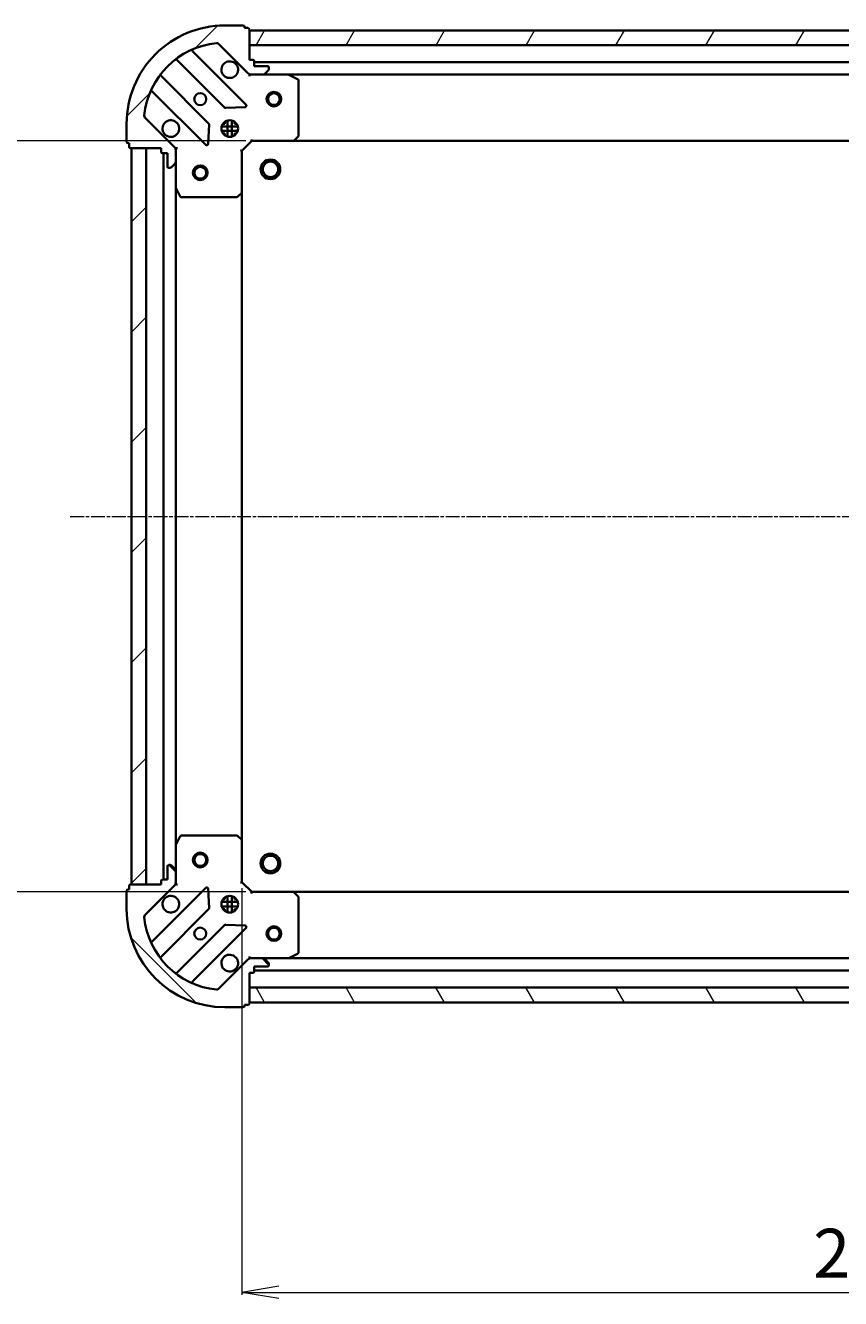
# Model space of a CAD drawing. Units: millimetres. Extents: x 7 to 6900, y 4 to 1409.
# Drawn here: x 1606 to 1772, y 445 to 704 of the extents above; entities that cross this region are included whole.
import ezdxf

# ---------------------------------------------------------------- set-up
doc = ezdxf.new("R2010")
doc.units = ezdxf.units.MM
doc.header["$LTSCALE"] = 0.5
doc.linetypes.add('CHAIN', pattern=[0.35429999999999995, 0.2362, -0.0295, 0.0591, -0.0295])
doc.layers.get('Defpoints').update_dxf_attribs({"lineweight": 25})
for name, color, linetype, lineweight in [('Centerline (ISO)', 131, 'Continuous', 18), ('Dimension (ISO)', 7, 'Continuous', 18), ('Hatch (ISO)', 1, 'Continuous', 18), ('Visible (ISO)', 7, 'Continuous', 35)]:
    doc.layers.add(name, color=color, linetype=linetype, lineweight=lineweight)
doc.styles.add('Note Text (TK)', font='MS PGothic.ttf')
doc.dimstyles.new('Default - Method 1b (TK)', dxfattribs={"dimscale": 0.5, "dimtxt": 2.5, "dimasz": 2.5, "dimexe": 1, "dimexo": 1.499999999999999, "dimgap": 1, "dimtad": 1, "dimdsep": 46, "dimtxsty": 'Note Text (TK)', "dimblk": 'OPEN', "dimcen": 0.09, "dimdle": 5, "dimclrd": 100, "dimclre": 100, "dimclrt": 7, "dimadec": 1, "dimazin": 1, "dimtfac": 1, "dimtmove": 0, "dimatfit": 3, "dimldrblk": 'OPEN', "dimfxl": 1, "dimtolj": 1, "dimlwd": -1, "dimlwe": -1, "dimarcsym": 0})
pattern_1 = [(45, (140.2500000000007, -15.16696777242123), (-11.22532015133644, 11.22532015133644), [])]

# ---------------------------------------------------------------- blocks, each defined once
blk = doc.blocks.new('_Open')
at = {"color": 0, "linetype": 'ByBlock', "lineweight": -2}
for p, q in [((-1, 0.1666666666666666), (0, 0)), ((-1, -0.1666666666666666), (0, 0)), ((0, 0), (-1, 0))]:
    blk.add_line(p, q, dxfattribs=at)
blk = doc.blocks.new('*D42')
at = {"layer": 'Defpoints', "color": 0}
for p in [(1651.625804752647, 680.4810281822907), (1570.096275085836, 527.481028182289), (1651.62580475266, 527.481028182289)]:
    blk.add_point(p, dxfattribs=at)
at = {"layer": 'Dimension (ISO)', "color": 100}
for p, q in [((1650.875804752647, 680.4810281822907), (1569.596275085836, 680.4810281822907)), ((1570.096275085836, 672.9810281822907), (1570.096275085836, 534.981028182289)), ((1650.87580475266, 527.481028182289), (1569.596275085836, 527.481028182289))]:
    blk.add_line(p, q, dxfattribs=at)
at = {"layer": 'Dimension (ISO)', "color": 100, "xscale": 7.5, "yscale": 7.5, "zscale": 7.5}
for p, rotation in [((1570.096275085836, 680.4810281822907), 90), ((1570.096275085836, 527.481028182289), 270)]:
    blk.add_blockref('_Open', p, dxfattribs=dict(at, rotation=rotation))
at = {"layer": 'Dimension (ISO)', "color": 7, "insert": (1562.116275085836, 594.2473918186532), "char_height": 1.25, "attachment_point": 4, "rotation": 90, "style": 'Note Text (TK)'}
blk.add_mtext('\\A1;\\fMS PGothic|b0|i0;{\\H9.9600;153}', dxfattribs=at)
blk = doc.blocks.new('*D43')
at = {"layer": 'Defpoints', "color": 0}
for p in [(1650.125804752644, 528.9810281822913), (1903.125804752647, 528.9810281822848), (1903.125804752647, 445.8940685637367)]:
    blk.add_point(p, dxfattribs=at)
at = {"layer": 'Dimension (ISO)', "color": 100}
for p, q in [((1650.125804752644, 528.2310281822913), (1650.125804752644, 445.3940685637367)), ((1903.125804752647, 528.2310281822848), (1903.125804752647, 445.3940685637367)), ((1657.625804752644, 445.8940685637367), (1895.625804752647, 445.8940685637367))]:
    blk.add_line(p, q, dxfattribs=at)
at = {"layer": 'Dimension (ISO)', "color": 100, "xscale": 7.5, "yscale": 7.5, "zscale": 7.5, "rotation": 180}
blk.add_blockref('_Open', (1650.125804752644, 445.8940685637367), dxfattribs=at)
at = {"layer": 'Dimension (ISO)', "color": 100, "xscale": 7.5, "yscale": 7.5, "zscale": 7.5}
blk.add_blockref('_Open', (1903.125804752647, 445.8940685637367), dxfattribs=at)
at = {"layer": 'Dimension (ISO)', "color": 7, "insert": (1766.496032025372, 453.8740685637367), "char_height": 1.25, "attachment_point": 4, "style": 'Note Text (TK)'}
blk.add_mtext('\\A1;\\fMS PGothic|b0|i0;{\\H9.9600;253}', dxfattribs=at)

msp = doc.modelspace()

# ---------------------------------------------------------------- hatches: boundary and pattern name
at = {"layer": 'Hatch (ISO)'}
h = msp.add_hatch(dxfattribs=at)
h.set_pattern_fill('ANSI31', color=256, scale=127, style=0)
h.set_pattern_definition(pattern_1)
edge = h.paths.add_edge_path()
edge.add_ellipse((1652.040018315018, 694.9810281822905), major_axis=(0.7071067811865239, -0.7071067811865719), ratio=1, start_angle=270.0000000000005, end_angle=314.9999999999999)
edge.add_line((1652.040018315018, 693.9810281822905), (1654.418697971459, 693.9810281822904))
edge.add_ellipse((1654.418697971459, 694.4810281822904), major_axis=(0.5000000000000006, -1.83e-14), ratio=1, start_angle=269.999999999998, end_angle=314.9999999999993)
edge.add_line((1654.772251362052, 694.1274747916971), (1655.479358143238, 694.8345815728837))
edge.add_ellipse((1655.125804752645, 695.188134963477), major_axis=(0.3535533905932881, 0.3535533905932623), ratio=1, start_angle=270.0000000000021, end_angle=315.0000000000001)
edge.add_line((1655.625804752645, 695.1881349634768), (1655.625804752645, 695.3810281822902))
edge.add_ellipse((1655.325804752645, 695.3810281822903), major_axis=(1.32e-14, 0.299999999999998), ratio=1, start_angle=270.0000000000025, end_angle=360.0000000000025)
edge.add_line((1655.325804752645, 695.6810281822904), (1652.625804752645, 695.6810281822904))
edge.add_line((1652.625804752645, 695.6810281822904), (1652.625804752645, 696.6810281822904))
edge.add_ellipse((1652.325804752645, 696.6810281822904), major_axis=(1.32e-14, 0.3000000000000003), ratio=1, start_angle=269.9999999999992, end_angle=359.9999999999992)
edge.add_line((1652.325804752645, 696.9810281822905), (1651.625804752645, 696.9810281822905))
edge.add_line((1651.625804752645, 696.9810281822906), (1651.625804752645, 703.1810281822906))
edge.add_ellipse((1651.325804752645, 703.1810281822904), major_axis=(8.7e-15, 0.3000000000000014), ratio=1, start_angle=270.0000000000051, end_angle=360.0000000000017)
edge.add_line((1651.325804752645, 703.4810281822905), (1650.625804752645, 703.4810281822905))
edge.add_line((1650.625804752645, 703.4810281822905), (1650.625804752645, 703.6810281822904))
edge.add_ellipse((1650.325804752645, 703.6810281822904), major_axis=(8.7e-15, 0.3000000000000014), ratio=1, start_angle=269.9999999999983, end_angle=360.0000000000017)
edge.add_line((1650.325804752645, 703.9810281822906), (1646.625804752645, 703.9810281822907))
edge.add_ellipse((1646.625804752645, 683.9810281822906), major_axis=(-20.00000000000001, 7.174e-13), ratio=1, start_angle=269.9999999999999, end_angle=360)
edge.add_line((1626.625804752645, 683.9810281822914), (1626.625804752644, 680.2810281822914))
edge.add_ellipse((1626.925804752645, 680.2810281822914), major_axis=(-1.1e-14, -0.299999999999998), ratio=1, start_angle=269.9999999999953, end_angle=359.9999999999987)
edge.add_line((1626.925804752645, 679.9810281822914), (1627.125804752645, 679.9810281822914))
edge.add_line((1627.125804752645, 679.9810281822914), (1627.125804752645, 679.2810281822913))
edge.add_ellipse((1627.425804752644, 679.2810281822913), major_axis=(-1.32e-14, -0.299999999999998), ratio=1, start_angle=270.0000000000008, end_angle=359.9999999999992)
edge.add_line((1627.425804752644, 678.9810281822914), (1633.625804752644, 678.9810281822911))
edge.add_line((1633.625804752644, 678.981028182291), (1633.625804752644, 678.281028182291))
edge.add_ellipse((1633.925804752644, 678.2810281822912), major_axis=(-1.1e-14, -0.299999999999998), ratio=1, start_angle=270.0000000000021, end_angle=359.9999999999987)
edge.add_line((1633.925804752644, 677.9810281822912), (1634.925804752645, 677.9810281822912))
edge.add_line((1634.925804752645, 677.9810281822912), (1634.925804752645, 675.2810281822912))
edge.add_ellipse((1635.225804752644, 675.281028182291), major_axis=(-1.32e-14, -0.299999999999998), ratio=1, start_angle=270.0000000000025, end_angle=359.9999999999992)
edge.add_line((1635.225804752644, 674.981028182291), (1635.418697971458, 674.981028182291))
edge.add_ellipse((1635.418697971458, 675.481028182291), major_axis=(0.4999999999999984, -1.83e-14), ratio=1, start_angle=270.0000000000001, end_angle=315.0000000000007)
edge.add_line((1635.772251362051, 675.1274747916978), (1636.479358143238, 675.8345815728844))
edge.add_ellipse((1636.125804752644, 676.1881349634776), major_axis=(0.3535533905932861, 0.3535533905932613), ratio=1, start_angle=270.0000000000027, end_angle=314.9999999999989)
edge.add_line((1636.625804752644, 676.1881349634775), (1636.625804752644, 678.5668146199177))
edge.add_ellipse((1635.625804752644, 678.566814619918), major_axis=(3.88e-14, 0.9999999999999943), ratio=1, start_angle=270.0000000000002, end_angle=314.9999999999993)
edge.add_line((1636.332911533831, 679.2739214011045), (1630.354926754468, 685.2519061804679))
edge.add_ellipse((1630.708480145061, 685.6054595710611), major_axis=(-0.3535533905932604, 0.3535533905932837), ratio=1, start_angle=39.17289348888261, end_angle=89.99999999999898, ccw=False)
edge.add_ellipse((1646.625804752645, 683.9810281822906), major_axis=(1.675194869669569, 16.41474100157028), ratio=1, start_angle=11.654213022238594, end_angle=90.00000000000011, ccw=False)
edge.add_ellipse((1645.001373363875, 699.8983527898741), major_axis=(0.4974163939869824, 0.0507634808990418), ratio=0.9999999999999996, start_angle=39.172893488881414, end_angle=90.00000000000222, ccw=False)
edge.add_line((1645.354926754469, 700.2519061804674), (1651.332911533832, 694.2739214011041))
h = msp.add_hatch(dxfattribs=at)
h.set_pattern_fill('ANSI31', color=256, scale=127, angle=14.99997778074499, style=0)
h.set_pattern_definition([(59.999977780745, (140.2500000000007, -15.16696777242123), (-13.74815020692112, 7.937505331521658), [])])
h.paths.add_polyline_path([(1651.625804752649, 702.9810281822904), (1651.625804752649, 699.9810281822907), (1901.625804752649, 699.9810281822841), (1901.625804752649, 702.9810281822841)])
h = msp.add_hatch(dxfattribs=at)
h.set_pattern_fill('ANSI31', color=256, scale=127, style=0)
h.set_pattern_definition(pattern_1)
h.paths.add_polyline_path([(1627.625804752646, 528.9810281822909), (1630.625804752646, 528.981028182291), (1630.625804752644, 678.981028182291), (1627.625804752644, 678.9810281822909)])
h = msp.add_hatch(dxfattribs=at)
h.set_pattern_fill('ANSI31', color=256, scale=127, angle=90.00021045915, style=0)
h.set_pattern_definition([(135.0002104591499, (140.2500000000007, -15.16696777242123), (-11.22527891835739, -11.22536138416403), [])])
edge = h.paths.add_edge_path()
edge.add_ellipse((1635.625804752641, 529.3952417446638), major_axis=(0.7071067811865364, 0.7071067811865595), ratio=1, start_angle=270.0000000000002, end_angle=315.0000000000001)
edge.add_line((1636.625804752641, 529.3952417446638), (1636.625804752641, 531.7739214011043))
edge.add_ellipse((1636.125804752641, 531.7739214011043), major_axis=(-6.9e-15, 0.5000000000000006), ratio=1, start_angle=269.9999999999992, end_angle=314.9999999999999)
edge.add_line((1636.479358143235, 532.1274747916975), (1635.772251362048, 532.834581572884))
edge.add_ellipse((1635.418697971455, 532.4810281822909), major_axis=(-0.3535533905932801, 0.3535533905932704), ratio=1, start_angle=270.0000000000007, end_angle=314.9999999999992)
edge.add_line((1635.418697971455, 532.9810281822909), (1635.225804752641, 532.9810281822909))
edge.add_ellipse((1635.225804752641, 532.6810281822909), major_axis=(-0.299999999999998, -1.9e-15), ratio=1, start_angle=269.9999999999997, end_angle=360.0000000000013)
edge.add_line((1634.925804752641, 532.6810281822909), (1634.925804752641, 529.9810281822909))
edge.add_line((1634.925804752641, 529.9810281822909), (1633.925804752642, 529.9810281822909))
edge.add_ellipse((1633.925804752641, 529.6810281822907), major_axis=(-0.3000000000000003, -1.9e-15), ratio=1, start_angle=269.9999999999997, end_angle=360.0000000000013)
edge.add_line((1633.625804752641, 529.6810281822907), (1633.625804752641, 528.9810281822907))
edge.add_line((1633.625804752641, 528.9810281822907), (1627.425804752641, 528.9810281822906))
edge.add_ellipse((1627.425804752641, 528.6810281822908), major_axis=(-0.3000000000000014, -6.3e-15), ratio=1, start_angle=269.9999999999988, end_angle=360.0000000000005)
edge.add_line((1627.125804752641, 528.6810281822908), (1627.125804752641, 527.9810281822907))
edge.add_line((1627.125804752641, 527.9810281822907), (1626.925804752641, 527.9810281822907))
edge.add_ellipse((1626.925804752642, 527.6810281822906), major_axis=(-0.3000000000000014, -6.3e-15), ratio=1, start_angle=270.0000000000021, end_angle=360.0000000000005)
edge.add_line((1626.625804752641, 527.6810281822906), (1626.625804752641, 523.9810281822906))
edge.add_ellipse((1646.625804752641, 523.981028182291), major_axis=(2.885e-13, -20.00000000000001), ratio=1, start_angle=270.0000000000001, end_angle=360)
edge.add_line((1646.625804752642, 503.981028182291), (1650.325804752642, 503.981028182291))
edge.add_ellipse((1650.325804752642, 504.281028182291), major_axis=(0.299999999999998, 4.1e-15), ratio=1, start_angle=269.9999999999992, end_angle=359.9999999999992)
edge.add_line((1650.625804752642, 504.281028182291), (1650.625804752642, 504.481028182291))
edge.add_line((1650.625804752642, 504.481028182291), (1651.325804752642, 504.481028182291))
edge.add_ellipse((1651.325804752642, 504.781028182291), major_axis=(0.299999999999998, 1.9e-15), ratio=1, start_angle=270.0000000000031, end_angle=360.0000000000031)
edge.add_line((1651.625804752642, 504.781028182291), (1651.625804752642, 510.9810281822911))
edge.add_line((1651.625804752641, 510.9810281822911), (1652.325804752642, 510.9810281822911))
edge.add_ellipse((1652.325804752642, 511.281028182291), major_axis=(0.299999999999998, 4.1e-15), ratio=1, start_angle=269.9999999999992, end_angle=359.9999999999992)
edge.add_line((1652.625804752642, 511.281028182291), (1652.625804752642, 512.281028182291))
edge.add_line((1652.625804752642, 512.281028182291), (1655.325804752641, 512.281028182291))
edge.add_ellipse((1655.325804752641, 512.5810281822912), major_axis=(0.299999999999998, 1.9e-15), ratio=1, start_angle=269.9999999999997, end_angle=360.0000000000031)
edge.add_line((1655.625804752641, 512.5810281822912), (1655.625804752641, 512.7739214011046))
edge.add_ellipse((1655.125804752642, 512.7739214011046), major_axis=(-6.9e-15, 0.4999999999999984), ratio=1, start_angle=270.0000000000012, end_angle=314.9999999999993)
edge.add_line((1655.479358143235, 513.1274747916978), (1654.772251362048, 513.8345815728842))
edge.add_ellipse((1654.418697971455, 513.481028182291), major_axis=(-0.3535533905932791, 0.3535533905932683), ratio=1, start_angle=270.0000000000019, end_angle=315.0000000000012)
edge.add_line((1654.418697971455, 513.981028182291), (1652.040018315014, 513.981028182291))
edge.add_ellipse((1652.040018315014, 512.981028182291), major_axis=(-0.9999999999999943, -1.15e-14), ratio=1, start_angle=269.9999999999993, end_angle=314.9999999999979)
edge.add_line((1651.332911533828, 513.6881349634776), (1645.354926754465, 507.7101501841143))
edge.add_ellipse((1645.001373363872, 508.0637035747076), major_axis=(-0.353553390593266, -0.3535533905932783), ratio=1, start_angle=39.1728934888817, end_angle=89.99999999999608, ccw=False)
edge.add_ellipse((1646.625804752641, 523.981028182291), major_axis=(-16.41474100157037, 1.675194869668744), ratio=1, start_angle=11.65421302223848, end_angle=90, ccw=False)
edge.add_ellipse((1630.708480145058, 522.3565967935209), major_axis=(-0.0507634808990668, 0.4974163939869795), ratio=1, start_angle=39.17289348887999, end_angle=90.00000000000131, ccw=False)
edge.add_line((1630.354926754465, 522.7101501841141), (1636.332911533828, 528.6881349634774))
h = msp.add_hatch(dxfattribs=at)
h.set_pattern_fill('ANSI31', color=256, scale=127, angle=75.00017538262, style=0)
h.set_pattern_definition([(120.00017538262, (140.2500000000007, -15.16696777242123), (-13.74812898829296, -7.937542083117345), [])])
h.paths.add_polyline_path([(1901.625804752645, 504.9810281822844), (1901.625804752645, 507.9810281822843), (1651.625804752645, 507.9810281822851), (1651.625804752645, 504.981028182285)])

# ---------------------------------------------------------------- linework, layer by layer
at = {"layer": 'Centerline (ISO)', "linetype": 'CHAIN', "ltscale": 23.99096870422363}
msp.add_line((1615.125804752645, 603.9810281822911), (1938.125804752645, 603.9810281822841), dxfattribs=at)
at = {"layer": 'Visible (ISO)'}
for p, q in [((1650.325804752645, 703.9810281822905), (1646.625804752645, 703.9810281822906)), ((1650.625804752645, 703.4810281822903), (1650.625804752645, 703.6810281822904)), ((1651.325804752645, 703.4810281822903), (1650.625804752645, 703.4810281822903)), ((1651.625804752645, 696.9810281822905), (1651.625804752645, 703.1810281822904)), ((1651.625804752649, 702.9810281822904), (1651.625804752649, 699.9810281822906)), ((1901.625804752649, 702.981028182284), (1651.625804752649, 702.9810281822904)), ((1645.354926754469, 700.2519061804672), (1651.332911533832, 694.2739214011038)), ((1650.936628251619, 687.8702046833145), (1640.113287741195, 698.6935451937393)), ((1651.625804752649, 699.9810281822906), (1901.625804752649, 699.9810281822841)), ((1636.883281863904, 696.9738036027247), (1646.582716955281, 687.2743685113468)), ((1652.325804752645, 696.9810281822905), (1651.625804752645, 696.9810281822905)), ((1652.625804752645, 695.6810281822904), (1652.625804752645, 696.6810281822904)), ((1900.625804752651, 696.4810281822841), (1652.625804752647, 696.4810281822905)), ((1655.325804752645, 695.6810281822903), (1652.625804752645, 695.6810281822904)), ((1655.625804752645, 695.1881349634768), (1655.625804752645, 695.3810281822902)), ((1643.332464423586, 684.0241159796528), (1633.633029332209, 693.7235510710306)), ((1651.625804752643, 693.9810281822898), (1651.625804752643, 694.070848461166)), ((1651.625804752643, 693.98102818229), (1651.625804752645, 693.6307624357771)), ((1652.039899468797, 693.9810281822905), (1651.625804752643, 693.9810281822905)), ((1652.040018315018, 693.9810281822905), (1654.418697971459, 693.9810281822904)), ((1659.554984359393, 693.9810281822901), (1654.41869797146, 693.9810281822904)), ((1654.772251362052, 694.127474791697), (1655.479358143238, 694.8345815728836)), ((1659.554984359393, 693.9810281822903), (1893.696625145901, 693.9810281822843)), ((1661.459968831293, 693.0639461429652), (1659.689148438043, 693.9493563395902)), ((1661.625804752642, 681.599246258669), (1661.625804752643, 692.7956179856652)), ((1631.913287741194, 690.4935451937395), (1642.736628251618, 679.6702046833149)), ((1646.807934805847, 687.1867860792282), (1650.737582033472, 687.358358182484)), ((1636.332911533831, 679.2739214011046), (1630.354926754468, 685.2519061804679)), ((1626.625804752645, 683.9810281822914), (1626.625804752645, 680.2810281822915)), ((1643.248474752449, 679.8692509014612), (1643.420046855705, 683.7988981290871)), ((1649.265164383719, 683.4310281822903), (1645.986445121568, 683.4310281822904)), ((1649.265164383719, 682.5310281822904), (1645.986445121568, 682.5310281822904)), ((1646.251032044157, 683.9810281822905), (1646.625804752642, 683.9810281822905)), ((1646.625804752642, 684.3558008907765), (1646.625804752642, 683.9810281822902)), ((1647.175804752642, 681.3416685512152), (1647.175804752642, 684.6203878133657)), ((1648.075804752642, 681.3416685512148), (1648.075804752642, 684.6203878133662)), ((1648.625804752642, 684.3558008907778), (1648.625804752642, 683.9810281822902)), ((1648.625804752643, 683.9810281822904), (1649.00057746113, 683.9810281822904)), ((1626.925804752645, 679.9810281822914), (1627.125804752645, 679.9810281822914)), ((1627.125804752645, 679.9810281822914), (1627.125804752645, 679.2810281822913)), ((1646.251032044157, 681.9810281822904), (1646.625804752642, 681.9810281822904)), ((1646.625804752642, 681.9810281822904), (1646.625804752642, 681.6062554738043)), ((1648.625804752643, 681.9810281822904), (1649.00057746113, 681.9810281822904)), ((1648.625804752642, 681.9810281822904), (1648.625804752642, 681.6062554738031)), ((1650.125804752643, 678.4810281822906), (1652.125804752643, 680.4810281822906)), ((1652.00154068393, 680.7810281822904), (1652.125804752643, 680.4810281822905)), ((1652.125804752643, 680.4810281822906), (1660.562407287381, 680.4810281822901)), ((1660.562407287381, 680.4810281822901), (1892.689202217913, 680.4810281822843)), ((1660.781760336376, 680.576371787578), (1661.545157801637, 681.3945898639568)), ((1627.425804752645, 678.9810281822915), (1633.625804752645, 678.9810281822911)), ((1630.625804752644, 678.9810281822907), (1627.625804752645, 678.9810281822907)), ((1627.625804752645, 678.9810281822907), (1627.625804752646, 528.981028182291)), ((1630.625804752646, 528.981028182291), (1630.625804752644, 678.9810281822907)), ((1633.625804752645, 678.9810281822911), (1633.625804752645, 678.2810281822913)), ((1633.925804752645, 677.9810281822912), (1634.925804752645, 677.9810281822912)), ((1634.125804752642, 677.981028182291), (1634.125804752644, 529.9810281822909)), ((1634.925804752645, 677.9810281822912), (1634.925804752645, 675.2810281822912)), ((1636.535984473767, 678.981028182291), (1636.625804752643, 678.981028182291)), ((1636.976070499156, 678.9810281822886), (1636.625804752643, 678.981028182291)), ((1636.625804752642, 678.981028182291), (1636.625804752642, 678.5669334661372)), ((1636.625804752644, 676.1881349634776), (1636.625804752644, 678.5668146199181)), ((1650.125804752643, 678.4810281822906), (1649.825804752643, 678.6052922510025)), ((1650.125804752642, 670.044425647552), (1650.125804752643, 678.4810281822906)), ((1635.225804752644, 674.9810281822911), (1635.418697971458, 674.981028182291)), ((1635.772251362051, 675.1274747916978), (1636.479358143238, 675.8345815728844)), ((1636.625804752642, 676.1881349634776), (1636.625804752642, 671.051848575541)), ((1636.625804752644, 536.9102077890411), (1636.625804752642, 671.0518485755409)), ((1636.657476595342, 670.9176844968911), (1637.542886791967, 669.1468641036411)), ((1649.212243070975, 669.0616751332957), (1650.030461147354, 669.8250725985571)), ((1650.125804752644, 537.9176307170297), (1650.125804752642, 670.0444256475519)), ((1637.811214949267, 668.9810281822911), (1649.007586676263, 668.9810281822907)), ((1636.62580475264, 536.9102077890407), (1636.62580475264, 531.7739214011043)), ((1637.542886791965, 538.8151922609408), (1636.65747659534, 537.0443718676908)), ((1649.007586676261, 538.9810281822909), (1637.811214949265, 538.9810281822909)), ((1650.030461147352, 538.1369837660243), (1649.212243070973, 538.9003812312859)), ((1650.12580475264, 529.4810281822909), (1650.12580475264, 537.9176307170295)), ((1634.925804752641, 532.6810281822908), (1634.925804752641, 529.9810281822907)), ((1635.418697971455, 532.9810281822907), (1635.225804752641, 532.9810281822907)), ((1636.479358143235, 532.1274747916975), (1635.772251362048, 532.834581572884)), ((1636.625804752641, 529.3952417446638), (1636.625804752641, 531.7739214011043)), ((1633.625804752641, 529.6810281822907), (1633.625804752641, 528.9810281822907)), ((1634.925804752641, 529.9810281822907), (1633.925804752642, 529.9810281822907)), ((1636.62580475264, 529.3951228984446), (1636.62580475264, 528.9810281822907)), ((1649.82580475264, 529.3567641135791), (1650.12580475264, 529.4810281822909)), ((1652.12580475264, 527.4810281822909), (1650.12580475264, 529.4810281822909)), ((1626.625804752641, 527.6810281822906), (1626.625804752641, 523.9810281822907)), ((1627.125804752641, 527.9810281822907), (1626.925804752642, 527.9810281822907)), ((1627.125804752641, 528.6810281822907), (1627.125804752641, 527.9810281822907)), ((1633.625804752641, 528.9810281822907), (1627.425804752641, 528.9810281822907)), ((1627.625804752646, 528.981028182291), (1630.625804752646, 528.981028182291)), ((1630.354926754465, 522.7101501841141), (1636.332911533828, 528.6881349634772)), ((1642.736628251616, 528.2918516812668), (1631.913287741192, 517.4685111708424)), ((1636.62580475264, 528.9810281822907), (1636.535984473765, 528.9810281822907)), ((1636.62580475264, 528.9810281822907), (1636.976070499153, 528.9810281822932)), ((1643.420046855702, 524.1631582354945), (1643.248474752446, 528.0928054631204)), ((1647.175804752644, 523.3416685512145), (1647.175804752644, 526.6203878133678)), ((1648.075804752644, 523.3416685512167), (1648.075804752644, 526.6203878133656)), ((1652.12580475264, 527.4810281822909), (1652.001540683928, 527.181028182291)), ((1660.562407287378, 527.4810281822912), (1652.12580475264, 527.4810281822909)), ((1892.689202217907, 527.4810281822879), (1660.562407287379, 527.4810281822887)), ((1661.545157801635, 526.5674665006246), (1660.781760336373, 527.3856845770033)), ((1633.633029332206, 514.2385052935513), (1643.332464423584, 523.9379403849288)), ((1649.265164383717, 525.4310281822882), (1645.986445121565, 525.4310281822882)), ((1649.265164383716, 524.5310281822883), (1645.986445121566, 524.5310281822883)), ((1646.251032044152, 525.9810281822884), (1646.625804752645, 525.9810281822884)), ((1646.251032044156, 523.9810281822884), (1646.625804752645, 523.9810281822884)), ((1646.625804752644, 526.3558008907808), (1646.625804752644, 525.9810281822885)), ((1646.625804752644, 523.9810281822887), (1646.625804752644, 523.6062554738015)), ((1648.625804752644, 526.355800890775), (1648.625804752644, 525.9810281822885)), ((1648.625804752645, 525.9810281822884), (1649.00057746113, 525.9810281822884)), ((1648.625804752645, 523.9810281822884), (1649.000577461126, 523.9810281822884)), ((1648.625804752644, 523.9810281822886), (1648.625804752644, 523.6062554738074)), ((1661.62580475264, 515.1664383789162), (1661.625804752639, 526.3628101059123)), ((1646.582716955278, 520.6876878532348), (1636.883281863901, 510.9882527618572)), ((1640.113287741192, 509.2685111708425), (1650.936628251616, 520.091851681267)), ((1650.737582033469, 520.6036981820974), (1646.807934805843, 520.7752702853533)), ((1651.332911533828, 513.6881349634775), (1645.354926754465, 507.7101501841143)), ((1651.625804752643, 514.3312939288046), (1651.62580475264, 513.9810281822914)), ((1651.62580475264, 513.8912079034155), (1651.62580475264, 513.9810281822917)), ((1651.62580475264, 513.9810281822909), (1652.039899468794, 513.9810281822909)), ((1654.418697971455, 513.981028182291), (1652.040018315014, 513.981028182291)), ((1654.418697971457, 513.981028182291), (1659.55498435939, 513.981028182291)), ((1655.479358143235, 513.1274747916978), (1654.772251362048, 513.8345815728842)), ((1893.696625145896, 513.9810281822867), (1659.554984359391, 513.9810281822874)), ((1659.68914843804, 514.012700024991), (1661.45996883129, 514.898110221616)), ((1651.625804752642, 504.781028182291), (1651.625804752641, 510.9810281822911)), ((1651.625804752641, 510.9810281822911), (1652.325804752642, 510.9810281822911)), ((1652.625804752642, 511.281028182291), (1652.625804752642, 512.281028182291)), ((1652.625804752642, 512.281028182291), (1655.325804752641, 512.281028182291)), ((1652.625804752643, 511.4810281822873), (1900.625804752646, 511.4810281822864)), ((1655.625804752641, 512.5810281822911), (1655.625804752641, 512.7739214011046)), ((1901.625804752644, 507.9810281822834), (1651.625804752645, 507.9810281822845)), ((1651.625804752645, 507.9810281822845), (1651.625804752645, 504.9810281822842)), ((1646.625804752642, 503.981028182291), (1650.325804752642, 503.981028182291)), ((1650.625804752641, 504.281028182291), (1650.625804752641, 504.481028182291)), ((1650.625804752642, 504.481028182291), (1651.325804752642, 504.481028182291)), ((1651.625804752645, 504.9810281822842), (1901.625804752644, 504.9810281822833))]:
    msp.add_line(p, q, dxfattribs=at)
for centre, radius in [((1641.625804752643, 688.9810281822909), 1.229499999999993), ((1656.625804752647, 688.9810281822904), 1.500000000000002), ((1656.625804752647, 688.9810281822904), 1.193275000000002), ((1647.625804752642, 682.9810281822907), 1.69999999999999), ((1641.625804752642, 673.9810281822911), 1.5), ((1641.625804752642, 673.9810281822911), 1.193275), ((1655.925804752651, 674.681028182292), 1.999999999999661), ((1655.925804752651, 674.681028182292), 1.570584999999735), ((1641.625804752644, 533.981028182291), 1.5), ((1641.625804752644, 533.981028182291), 1.193275000000001), ((1655.925804752647, 533.2810281822918), 1.999999999999669), ((1655.925804752647, 533.2810281822918), 1.570584999999742), ((1647.62580475264, 524.9810281822909), 1.699999999999997), ((1641.62580475264, 518.9810281822909), 1.229499999999997), ((1656.625804752658, 518.9810281822876), 1.5), ((1656.625804752658, 518.9810281822876), 1.193275)]:
    msp.add_circle(centre, radius, dxfattribs=at)
for centre, radius, start, end in [((1646.625804752645, 683.9810281822907), 19.99999999999989, 89.99999999999675, 180), ((1650.325804752645, 703.6810281822904), 0.2999999999999984, 0, 90), ((1651.325804752645, 703.1810281822904), 0.2999999999999983, 0, 90), ((1646.625804752645, 683.9810281822907), 16.49999999999991, 95.82710651111813, 174.172893488879), ((1645.001373363875, 699.898352789874), 0.4999999999999976, 45.00000000000698, 95.82710651111486), ((1640.325419775551, 698.9056772280952), 0.299999999999999, 112.8868583965112, 225.0000000000115), ((1636.671149829548, 696.7616715683687), 0.3000000000000007, 44.99999999998798, 127.9144996875454), ((1647.625804752643, 694.9810281822906), 1.699999999999992, 62.499828819296, 27.50017118069977), ((1652.325804752645, 696.6810281822904), 0.2999999999999984, 0, 90), ((1655.325804752645, 695.3810281822902), 0.2999999999999984, 0, 90), ((1655.125804752645, 695.1881349634768), 0.4999999999999978, 314.999999999993, 0), ((1633.845161366565, 693.9356831053864), 0.299999999999997, 142.0855003124536, 224.999999999988), ((1652.040018315018, 694.9810281822903), 0.9999999999999953, 224.9999999999968, 269.9999999999886), ((1654.418697971459, 694.4810281822904), 0.4999999999999974, 270, 315.0000000000003), ((1659.554984359393, 693.6810281822902), 0.2999999999999987, 63.43494882292918, 90), ((1661.325804752643, 692.7956179856652), 0.2999999999999988, 0, 63.43494882292918), ((1631.701155706839, 690.2814131593836), 0.2999999999999995, 44.99999999998798, 157.1131416034751), ((1646.794848989637, 687.4865005457028), 0.2999999999999987, 224.999999999988, 272.4999999999741), ((1650.724496217263, 687.6580726489586), 0.2999999999999965, 272.5000000000084, 44.99999999999964), ((1630.708480145061, 685.6054595710611), 0.4999999999999977, 174.1728934888773, 224.9999999999996), ((1635.625804752643, 682.9810281822911), 1.699999999999992, 242.499828819296, 207.5001711806998), ((1643.120332389231, 683.8119839452969), 0.2999999999999998, 357.4999999999909, 44.99999999998798), ((1626.925804752645, 680.2810281822915), 0.2999999999999984, 180, 270), ((1642.948760285975, 679.8823367176709), 0.2999999999999985, 224.999999999988, 357.4999999999737), ((1660.562407287381, 680.7810281822902), 0.2999999999999987, 270, 316.9851427948025), ((1661.325804752642, 681.599246258669), 0.2999999999999988, 316.9851427948025, 0), ((1627.425804752645, 679.2810281822913), 0.2999999999999984, 180, 270), ((1633.925804752645, 678.2810281822913), 0.2999999999999984, 180, 270), ((1635.625804752644, 678.5668146199181), 0.9999999999999944, 0, 45.00000000000397), ((1635.225804752644, 675.2810281822912), 0.2999999999999984, 180, 270), ((1635.418697971458, 675.4810281822912), 0.4999999999999974, 270, 315.0000000000003), ((1636.125804752644, 676.1881349634776), 0.4999999999999978, 314.999999999993, 0), ((1636.925804752642, 671.051848575541), 0.2999999999999988, 180, 206.565051177093), ((1637.811214949267, 669.2810281822912), 0.2999999999999989, 206.5650511770776, 270), ((1649.825804752642, 670.044425647552), 0.2999999999999988, 313.0148572051851, 0), ((1649.007586676263, 669.2810281822906), 0.3000000000000011, 270, 313.0148572052097), ((1636.92580475264, 536.9102077890409), 0.2999999999999998, 153.4349488229221, 180), ((1637.811214949265, 538.6810281822907), 0.2999999999999999, 90, 153.434948822907), ((1649.007586676261, 538.681028182291), 0.2999999999999998, 46.98514279481488, 90), ((1649.82580475264, 537.9176307170295), 0.2999999999999998, 0, 46.98514279479026), ((1635.225804752641, 532.6810281822908), 0.2999999999999994, 90, 180), ((1635.418697971455, 532.4810281822909), 0.4999999999999992, 45.00000000000698, 90), ((1636.125804752641, 531.7739214011043), 0.4999999999999991, 0, 45.00000000000698), ((1633.925804752642, 529.6810281822907), 0.2999999999999994, 90, 180), ((1635.625804752641, 529.3952417446638), 0.9999999999999984, 315.0000000000032, 0), ((1626.925804752642, 527.6810281822906), 0.2999999999999994, 90, 180), ((1627.425804752641, 528.6810281822907), 0.2999999999999994, 90, 180), ((1635.62580475264, 524.9810281822907), 1.699999999999997, 152.4998288193002, 117.500171180704), ((1642.948760285972, 528.0797196469109), 0.2999999999999976, 2.500000000026295, 135.000000000012), ((1660.562407287378, 527.1810281822911), 0.2999999999999997, 43.01485720519756, 90), ((1661.32580475264, 526.3628101059123), 0.3000000000000021, 0, 43.01485720519756), ((1646.625804752641, 523.981028182291), 19.99999999999996, 180, 270), ((1643.120332389228, 524.1500724192849), 0.2999999999999996, 315.000000000012, 2.500000000026295), ((1630.708480145058, 522.3565967935209), 0.4999999999999992, 135.0000000000072, 185.8271065111226), ((1646.625804752641, 523.981028182291), 16.49999999999997, 185.8271065111201, 264.1728934888819), ((1646.794848989634, 520.4755558188788), 0.3000000000000008, 87.49999999999166, 135.000000000012), ((1650.72449621726, 520.303983715623), 0.2999999999999994, 315.000000000012, 87.50000000002588), ((1631.701155706836, 517.6806432051984), 0.2999999999999999, 202.8868583965115, 315.000000000012), ((1633.845161366562, 514.0263732591953), 0.3000000000000015, 135.000000000012, 217.9144996875595), ((1647.62580475264, 512.9810281822909), 1.699999999999997, 332.4998288192972, 297.500171180704), ((1652.040018315014, 512.981028182291), 0.999999999999998, 90, 135.0000000000032), ((1654.418697971455, 513.481028182291), 0.4999999999999992, 45.00000000000698, 90), ((1659.55498435939, 514.2810281822912), 0.2999999999999999, 270, 296.5650511770708), ((1661.32580475264, 515.1664383789162), 0.2999999999999998, 296.5650511770708, 0), ((1636.671149829545, 511.2003847962131), 0.2999999999999978, 232.0855003124545, 315.000000000012), ((1652.325804752642, 511.281028182291), 0.2999999999999994, 270, 0), ((1655.325804752641, 512.5810281822911), 0.2999999999999994, 270, 0), ((1655.125804752642, 512.7739214011046), 0.4999999999999991, 0, 45.00000000000698), ((1640.325419775547, 509.0563791364866), 0.3000000000000003, 135.000000000012, 247.113141603512), ((1645.001373363872, 508.0637035747076), 0.4999999999999992, 264.1728934888655, 314.9999999999861), ((1650.325804752642, 504.281028182291), 0.2999999999999994, 270, 0), ((1651.325804752642, 504.781028182291), 0.2999999999999994, 270, 0)]:
    msp.add_arc(centre, radius, start, end, dxfattribs=at)
for points, knots in [([(1648.410781900297, 696.48894425345), (1648.565526621144, 696.408388662918), (1648.709040245144, 696.3019557458238), (1648.946732316176, 696.0642636747913), (1649.05316523327, 695.9207500507915), (1649.133720823802, 695.7660053299445)], [0.2789125936271497, 0.2789125936271497, 0.2789125936271497, 0.2789125936271497, 0.3293346962055642, 0.3293346962055642, 0.379756798783979, 0.379756798783979, 0.379756798783979, 0.379756798783979]), ([(1634.840827604989, 681.4731121111317), (1634.686082884141, 681.5536677016638), (1634.542569260142, 681.6601006187577), (1634.304877189109, 681.8977926897903), (1634.198444272015, 682.0413063137902), (1634.117888681483, 682.1960510346372)], [0.2789125936271506, 0.2789125936271506, 0.2789125936271506, 0.2789125936271506, 0.3293346962055631, 0.3293346962055631, 0.3797567987839759, 0.3797567987839759, 0.3797567987839759, 0.3797567987839759]), ([(1634.11788868148, 525.7660053299447), (1634.198444272012, 525.9207500507918), (1634.304877189106, 526.0642636747917), (1634.542569260139, 526.3019557458242), (1634.686082884139, 526.4083886629182), (1634.840827604986, 526.4889442534503)], [0.2789125936271497, 0.2789125936271497, 0.2789125936271497, 0.2789125936271497, 0.3293346962055642, 0.3293346962055642, 0.379756798783979, 0.379756798783979, 0.379756798783979, 0.379756798783979]), ([(1649.133720823799, 512.1960510346371), (1649.053165233267, 512.0413063137898), (1648.946732316173, 511.89779268979), (1648.709040245141, 511.6601006187575), (1648.565526621141, 511.5536677016636), (1648.410781900294, 511.4731121111315)], [0.2789125936271506, 0.2789125936271506, 0.2789125936271506, 0.2789125936271506, 0.3293346962055631, 0.3293346962055631, 0.3797567987839759, 0.3797567987839759, 0.3797567987839759, 0.3797567987839759])]:
    msp.add_open_spline(points, degree=3, knots=knots, dxfattribs=at)

# ---------------------------------------------------------------- dimensions: what is measured, and where the dimension line sits
at = {"layer": 'Dimension (ISO)', "color": 100}
for base, p1, p2, angle, picture, middle in [((1570.096275085836, 527.481028182289), (1651.625804752647, 680.4810281822905), (1651.625804752659, 527.4810281822888), 90, '*D42', (1570.096275085836, 603.9810281822895)), ((1903.125804752647, 445.8940685637367), (1650.125804752644, 528.9810281822913), (1903.125804752647, 528.9810281822848), 180, '*D43', (1776.625804752645, 445.8940685637367))]:
    dim = msp.add_linear_dim(base=base, p1=p1, p2=p2, angle=angle, text='\\fMS PGothic|b0|i0;{\\H9.9600;<>}', dimstyle='Default - Method 1b (TK)', override={"dimasz": 15, "dimgap": 6, "dimdec": 0, "dimtol": 0, "dimlim": 0, "dimtp": 0, "dimtm": 0, "dimtdec": 0, "dimtofl": 0, "dimatfit": 1}, dxfattribs=at)
    dim.commit()
    dim.dimension.update_dxf_attribs({"geometry": picture, "text_midpoint": middle, "dimtype": 160})

doc.saveas('drawing.dxf')
